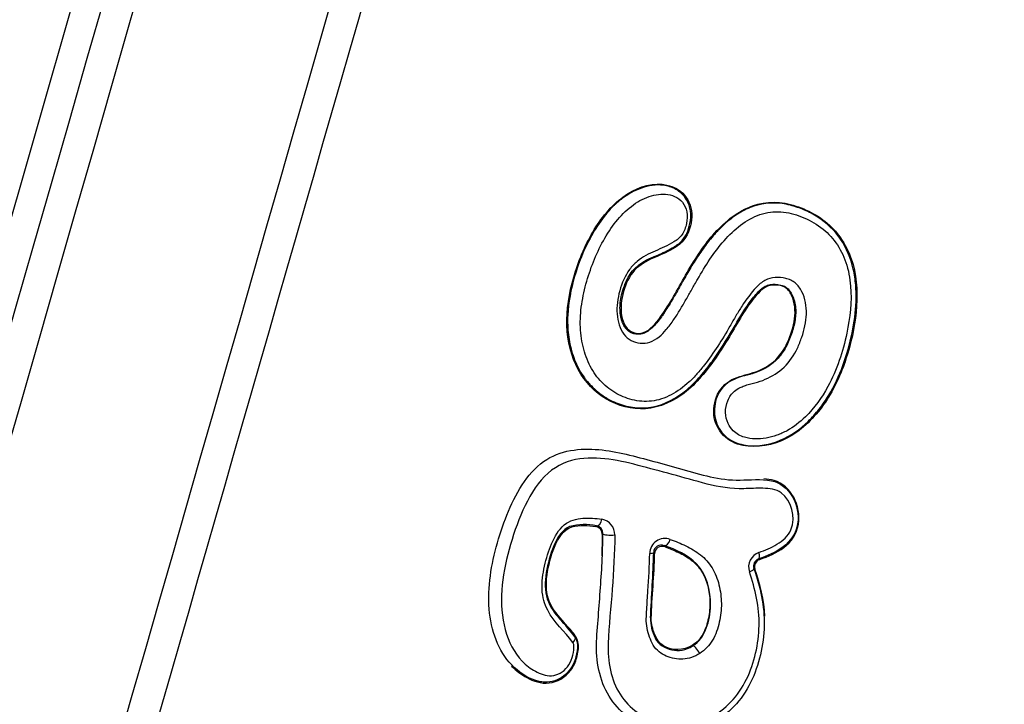
# Model space of a CAD drawing. Units: millimetres. Extents: x 0 to 356, y 0 to 204.
# Drawn here: x 229 to 231, y 116 to 118 of the extents above; entities that cross this region are included whole.
import ezdxf
from ezdxf import colors
from ezdxf.entities.mleader import LeaderData, LeaderLine
from ezdxf.math import Vec2, Vec3

# ---------------------------------------------------------------- set-up
doc = ezdxf.new("R2010")
doc.units = ezdxf.units.MM
doc.layers.add('PATA-08PLAST-XXX', color=7, linetype='Continuous')
doc.layers.add('Predeterminado', color=7, linetype='Continuous')

# ---------------------------------------------------------------- blocks, each defined once
blk = doc.blocks.new('SE1')
at = {"layer": 'PATA-08PLAST-XXX', "color": 7, "linetype": 'Continuous'}
for p, q in [((232.2101, 129.5517), (226.09, 108.2086)), ((229.9753, 116.654), (229.9748, 116.6539)), ((230.0339, 116.6543), (230.036, 116.656)), ((230.0502, 116.6379), (230.0487, 116.6365)), ((230.1671, 116.5925), (230.165, 116.5954)), ((230.1887, 116.6108), (230.1906, 116.6082)), ((230.2629, 116.5691), (230.2622, 116.5698)), ((230.4024, 116.5809), (230.4047, 116.5797)), ((230.394, 116.5579), (230.3916, 116.559)), ((229.9522, 116.4454), (229.9529, 116.4445)), ((229.9867, 116.4047), (229.9869, 116.4044)), ((230.1684, 116.4023), (230.1686, 116.4019)), ((230.2523, 116.3853), (230.2531, 116.384))]:
    blk.add_line(p, q, dxfattribs=at)
for centre, radius, start, end in [((230.0094, 116.5349), 0.1239, 77.6234, 106.009), ((230.042, 116.636), 0.0351, 358.6549, 79.984), ((230.031, 116.6368), 0.0177, 359.0271, 80.5994), ((230.0314, 116.6366), 0.0177, 359.0271, 80.5994), ((230.0323, 116.6384), 0.018, 358.4329, 78.1376), ((230.1904, 116.5928), 0.0344, 69.579, 179.1813), ((230.182, 116.5952), 0.017, 66.9625, 179.1177), ((224.7406, 116.7932), 5.428, 356.349, 357.9119), ((230.1843, 116.5921), 0.0173, 68.8604, 178.8939), ((230.1354, 116.4291), 0.1894, 47.9949, 73.6746), ((230.4144, 116.5627), 0.0348, 109.5074, 198.5456), ((230.4077, 116.5647), 0.0171, 108.1739, 199.3474), ((230.4104, 116.5634), 0.0173, 109.3525, 198.5909), ((229.6063, 116.117), 0.4769, 37.1014, 43.382), ((230.2567, 116.4474), 0.0991, 179.9039, 207.0129)]:
    blk.add_arc(centre, radius, start, end, dxfattribs=at)
for centre, major_axis, ratio, start_param, end_param in [((230.0384, 116.6733), (-0.0028, -0.0173), 0.572953, 0.036632, 1.503023), ((230.0677, 116.6378), (0.0175, -0.0002), 0.175191, 3.172084, 5.276756), ((230.1943, 116.6274), (0.0059, 0.0165), 0.486477, 3.175954, 4.74334), ((230.1475, 116.5957), (0.0175, -0.0002), 0.153495, 5.223277, 6.252791), ((230.3964, 116.5973), (0.0058, -0.0165), 0.315034, 0.031631, 1.350927), ((230.375, 116.5535), (0.0166, 0.0056), 0.228731, 5.031539, 6.252348), ((230.262, 116.3689), (-0.0091, 0.0149), 0.293572, 4.403603, 6.251781)]:
    blk.add_ellipse(centre, major_axis=major_axis, ratio=ratio, start_param=start_param, end_param=end_param, dxfattribs=at)
for points, knots in [([(226.1649, 108.2294), (227.8967, 114.2689), (229.845, 121.0634), (231.8474, 128.0467), (232.118, 128.9904), (232.2263, 129.3678), (232.2814, 129.5563), (232.4366, 130.1242), (232.5272, 130.5059), (232.7604, 131.6602), (232.8647, 132.4419), (232.9666, 134.0307), (232.9643, 134.8378), (232.8723, 136.0696), (232.8265, 136.4851), (232.7358, 137.1032), (232.7008, 137.3085), (232.6285, 137.7185), (232.4478, 138.7436), (231.9778, 141.4089), (231.4717, 144.2793), (231.1102, 146.3295), (231.0017, 146.9446), (230.9655, 147.1496), (230.8834, 147.5572), (230.8388, 147.7601), (230.694, 148.3663), (230.5832, 148.7669), (230.3952, 149.3625), (230.3278, 149.5599), (230.192, 149.9542), (229.581, 151.7286), (227.8838, 156.6576), (226.2206, 161.488), (225.092, 164.7658), (225.0496, 164.889), (225.0326, 164.9383), (225.0232, 164.9627), (225.0049, 165.0389), (225.0041, 165.0917), (225.0355, 165.2435), (225.1029, 165.3343), (225.2176, 165.3954), (225.2423, 165.4042), (225.2915, 165.4207), (225.3654, 165.4454), (225.8335, 165.6021), (226.3755, 165.7834), (226.9175, 165.9648), (227.09, 166.0225), (227.1639, 166.0472), (227.2131, 166.0637), (227.2375, 166.0728), (227.3633, 166.1059), (227.4746, 166.0849), (227.6003, 165.995), (227.6358, 165.9555), (227.6864, 165.8653), (227.7002, 165.8142), (227.8525, 165.3719), (228.5294, 163.406), (230.2894, 158.2947), (231.914, 153.5765), (232.997, 150.4311)], [0, 0, 0, 0, 0.25, 0.28125, 0.289063, 0.289063, 0.296875, 0.296875, 0.3125, 0.3125, 0.34375, 0.34375, 0.375, 0.375, 0.390625, 0.390625, 0.398438, 0.398438, 0.40625, 0.4375, 0.5, 0.515625, 0.515625, 0.523438, 0.523438, 0.53125, 0.53125, 0.546875, 0.546875, 0.554688, 0.554688, 0.5625, 0.625, 0.75, 0.753906, 0.754883, 0.754883, 0.755859, 0.755859, 0.757813, 0.757813, 0.761719, 0.761719, 0.762695, 0.762695, 0.763672, 0.765625, 0.78125, 0.785156, 0.787109, 0.788086, 0.788086, 0.789062, 0.789062, 0.792969, 0.792969, 0.794922, 0.794922, 0.796875, 0.796875, 0.8125, 0.875, 1, 1, 1, 1]), ([(232.931, 150.4083), (231.8548, 153.5336), (230.2407, 158.2216), (228.492, 163.3001), (227.8026, 165.3023), (227.6512, 165.7418), (227.626, 165.815), (227.6185, 165.8399), (227.5956, 165.8863), (227.5812, 165.9075), (227.5296, 165.9651), (227.4845, 165.9938), (227.3866, 166.0237), (227.3333, 166.0252), (227.2581, 166.0062), (227.2339, 165.9969), (227.185, 165.9805), (227.1115, 165.956), (226.9402, 165.8986), (226.4017, 165.7185), (225.8632, 165.5383), (225.3981, 165.3827), (225.3247, 165.3581), (225.2757, 165.3417), (225.2509, 165.3338), (225.1823, 165.2975), (225.1439, 165.2608), (225.0911, 165.1726), (225.0769, 165.1207), (225.0773, 165.0436), (225.081, 165.0179), (225.0952, 164.968), (225.1046, 164.9438), (225.1299, 164.8703), (225.1806, 164.7232), (226.3115, 161.4387), (227.9657, 156.6345), (229.6537, 151.7322), (230.2614, 149.9674), (230.3964, 149.5752), (230.4634, 149.3789), (230.65, 148.7871), (230.7599, 148.3899), (230.9036, 147.7901), (230.9479, 147.5895), (231.0295, 147.1869), (231.0656, 146.9847), (231.1726, 146.378), (231.5292, 144.3554), (232.0285, 141.5239), (232.4921, 138.8946), (232.6705, 137.8833), (232.7418, 137.4788), (232.7781, 137.2767), (232.8735, 136.6677), (232.923, 136.2572), (233.0274, 135.0342), (233.039, 134.2297), (232.9556, 132.6408), (232.8605, 131.8564), (232.6401, 130.6944), (232.5536, 130.3095), (232.4041, 129.7358), (232.3499, 129.5455), (232.2408, 129.1648), (231.9679, 128.2132), (229.9487, 121.1715), (227.9841, 114.3201), (226.2378, 108.23)], [0, 0, 0, 0, 0.125, 0.1875, 0.203125, 0.205078, 0.205078, 0.206055, 0.206055, 0.207031, 0.207031, 0.208984, 0.208984, 0.210938, 0.210938, 0.211914, 0.211914, 0.212891, 0.214844, 0.21875, 0.234375, 0.236328, 0.237305, 0.237305, 0.238281, 0.238281, 0.240234, 0.240234, 0.242188, 0.242188, 0.243164, 0.243164, 0.244141, 0.244141, 0.246094, 0.25, 0.375, 0.4375, 0.445313, 0.445313, 0.453125, 0.453125, 0.46875, 0.46875, 0.476563, 0.476563, 0.484375, 0.484375, 0.5, 0.5625, 0.59375, 0.601563, 0.601563, 0.609375, 0.609375, 0.625, 0.625, 0.65625, 0.65625, 0.6875, 0.6875, 0.703125, 0.703125, 0.710938, 0.710938, 0.71875, 0.75, 1, 1, 1, 1]), ([(226.9462, 109.1583), (228.2453, 113.6887), (229.8691, 119.3516), (231.6553, 125.5809), (232.1425, 127.2798), (232.386, 128.1292), (232.4632, 128.414), (232.658, 128.9677), (232.7716, 129.2383), (233.1611, 130.0313), (233.477, 130.518), (234.0299, 131.1869), (234.2275, 131.3996), (234.6504, 131.804), (234.8758, 131.9953), (235.5748, 132.5212), (236.0765, 132.8141), (236.8838, 133.1654), (237.1602, 133.2666), (237.7159, 133.434), (237.9968, 133.501), (238.2808, 133.5516)], [0, 0, 0, 0, 0.5, 0.625, 0.6875, 0.6875, 0.71875, 0.71875, 0.75, 0.75, 0.8125, 0.8125, 0.84375, 0.84375, 0.875, 0.875, 0.9375, 0.9375, 0.96875, 0.96875, 1, 1, 1, 1]), ([(238.2931, 133.4827), (238.2536, 133.4757), (238.2142, 133.4683), (238.0893, 133.444), (238.004, 133.4258), (237.7492, 133.3666), (237.5807, 133.3212), (237.0807, 133.1672), (236.7547, 133.0408), (236.1238, 132.7432), (235.819, 132.5721), (235.2365, 132.1883), (234.9588, 131.9758), (234.4364, 131.5136), (234.1916, 131.2639), (233.7397, 130.7325), (233.5327, 130.4508), (233.1605, 129.8608), (232.9953, 129.5527), (232.7815, 129.0752), (232.7158, 128.9135), (232.6261, 128.6678), (232.5977, 128.5854), (232.5572, 128.461), (232.544, 128.4194), (232.5249, 128.3569), (232.5186, 128.336), (232.5093, 128.3047), (232.5063, 128.2942), (232.5017, 128.2785), (232.5002, 128.2733), (232.4979, 128.2655), (232.4971, 128.2628), (232.496, 128.2589), (232.4956, 128.2576), (232.4951, 128.2556), (232.4949, 128.255), (232.4945, 128.2537), (232.4943, 128.253), (232.4939, 128.2515), (232.4937, 128.2507), (232.4932, 128.2491), (232.4929, 128.2482), (232.4922, 128.2458), (232.4918, 128.2441), (232.4904, 128.2392), (232.4894, 128.2359), (232.4866, 128.2261), (232.4847, 128.2195), (232.479, 128.1998), (232.4753, 128.1866), (232.464, 128.1472), (232.4564, 128.1209), (232.4338, 128.042), (232.4187, 127.9894), (232.3735, 127.8316), (232.3433, 127.7264), (232.2528, 127.4108), (232.1925, 127.2004), (232.0115, 126.5692), (231.8908, 126.1484), (231.5288, 124.8859), (231.2875, 124.0443), (230.5635, 121.5195), (230.0809, 119.8363), (228.7366, 115.1484), (227.875, 112.1437), (227.0135, 109.139)], [0, 0, 0, 0, 0.004278, 0.004278, 0.013583, 0.013583, 0.032195, 0.032195, 0.069417, 0.069417, 0.10664, 0.10664, 0.143863, 0.143863, 0.181085, 0.181085, 0.218308, 0.218308, 0.255531, 0.255531, 0.274142, 0.274142, 0.283448, 0.283448, 0.288101, 0.288101, 0.290427, 0.290427, 0.29159, 0.29159, 0.292172, 0.292172, 0.292463, 0.292463, 0.292608, 0.292608, 0.292681, 0.292681, 0.292753, 0.292753, 0.292845, 0.292845, 0.292936, 0.292936, 0.293118, 0.293118, 0.293483, 0.293483, 0.294213, 0.294213, 0.295673, 0.295673, 0.298593, 0.298593, 0.304432, 0.304432, 0.31611, 0.31611, 0.339466, 0.339466, 0.386178, 0.386178, 0.479603, 0.479603, 0.666453, 0.666453, 1, 1, 1, 1]), ([(229.8014, 112.0094), (230.7113, 115.1823), (232.076, 119.9417), (233.5545, 125.0978), (234.1231, 127.0809), (234.2653, 127.5766), (234.2936, 127.6758), (234.3507, 127.8741), (234.3797, 127.973), (234.468, 128.2697), (234.5286, 128.4669), (234.6529, 128.8605), (234.7166, 129.0568), (234.8464, 129.448), (234.9124, 129.6429), (235.046, 130.0312), (235.1136, 130.2245), (235.2492, 130.6093), (235.3173, 130.8007), (235.3852, 130.9909)], [0, 0, 0, 0, 0.5, 0.75, 0.8125, 0.8125, 0.828125, 0.828125, 0.84375, 0.84375, 0.875, 0.875, 0.90625, 0.90625, 0.9375, 0.9375, 0.96875, 0.96875, 1, 1, 1, 1]), ([(230.4745, 117.3825), (230.4419, 117.3913), (230.4074, 117.3885), (230.345, 117.3601), (230.3177, 117.3359), (230.2713, 117.2805), (230.2519, 117.249), (230.2154, 117.1847), (230.1984, 117.1514), (230.1652, 117.1082), (230.152, 117.094), (230.1205, 117.0884), (230.1053, 117.0972), (230.091, 117.1279), (230.0898, 117.1468), (230.0952, 117.1835), (230.101, 117.2016), (230.1189, 117.2334), (230.1326, 117.2449), (230.1612, 117.2613), (230.1767, 117.266), (230.2064, 117.2807), (230.222, 117.2882), (230.2446, 117.3167), (230.2503, 117.3363), (230.2518, 117.3731), (230.2454, 117.3909), (230.2242, 117.4159), (230.2098, 117.423), (230.1656, 117.4331), (230.1337, 117.4237), (230.078, 117.3889), (230.0538, 117.3619), (230.0148, 117.3012), (229.9995, 117.2668), (229.977, 117.1959), (229.9692, 117.1585), (229.9682, 117.086), (229.975, 117.051), (230.0163, 116.96), (230.0717, 116.9219), (230.1665, 116.9196), (230.1997, 116.9315), (230.2571, 116.9725), (230.2808, 117.0011), (230.3237, 117.061), (230.3419, 117.0935), (230.3705, 117.1412), (230.3806, 117.1568), (230.4035, 117.1853), (230.4177, 117.1994), (230.4433, 117.2008), (230.4519, 117.1996), (230.4674, 117.1925), (230.473, 117.1851), (230.4844, 117.161), (230.486, 117.142), (230.4809, 117.1052), (230.4751, 117.0876), (230.4599, 117.054), (230.4494, 117.0384), (230.4223, 117.0155), (230.4064, 117.0074), (230.374, 116.9969), (230.3572, 116.9942), (230.3264, 116.9784), (230.3134, 116.9644), (230.3003, 116.9301), (230.2987, 116.9108), (230.3084, 116.8767), (230.3188, 116.8619), (230.3457, 116.8421), (230.3621, 116.8374), (230.4122, 116.8324), (230.4472, 116.8419), (230.5073, 116.8788), (230.5327, 116.9055), (230.5735, 116.9655), (230.5885, 116.9986), (230.6111, 117.0679), (230.6191, 117.1031), (230.6263, 117.1749), (230.6252, 117.212), (230.6061, 117.2815), (230.5874, 117.3128), (230.5372, 117.3589), (230.507, 117.3736), (230.4745, 117.3825)], [0, 0, 0, 0, 0.03125, 0.03125, 0.0625, 0.0625, 0.09375, 0.09375, 0.125, 0.125, 0.140625, 0.140625, 0.15625, 0.15625, 0.171875, 0.171875, 0.1875, 0.1875, 0.203125, 0.203125, 0.21875, 0.21875, 0.234375, 0.234375, 0.25, 0.25, 0.265625, 0.265625, 0.28125, 0.28125, 0.3125, 0.3125, 0.34375, 0.34375, 0.375, 0.375, 0.40625, 0.40625, 0.4375, 0.4375, 0.5, 0.5, 0.53125, 0.53125, 0.5625, 0.5625, 0.59375, 0.59375, 0.609375, 0.609375, 0.625, 0.625, 0.632813, 0.632813, 0.640625, 0.640625, 0.65625, 0.65625, 0.671875, 0.671875, 0.6875, 0.6875, 0.703125, 0.703125, 0.71875, 0.71875, 0.734375, 0.734375, 0.75, 0.75, 0.765625, 0.765625, 0.78125, 0.78125, 0.8125, 0.8125, 0.84375, 0.84375, 0.875, 0.875, 0.90625, 0.90625, 0.9375, 0.9375, 0.96875, 0.96875, 1, 1, 1, 1]), ([(230.3445, 117.1011), (230.3298, 117.0762), (230.3068, 117.0393), (230.2713, 116.9935), (230.23, 116.9515), (230.177, 116.9227), (230.1289, 116.9216), (230.1029, 116.9263), (230.0781, 116.9337), (230.0492, 116.9487), (230.0271, 116.9682), (230.0158, 116.9811), (230.0125, 116.9851), (230.0105, 116.9877), (230.005, 116.9949), (229.9932, 117.0132), (229.9799, 117.0453), (229.971, 117.0873), (229.9689, 117.146), (229.9849, 117.226), (230.0168, 117.3038), (230.0511, 117.3542), (230.0698, 117.3748), (230.0779, 117.3825), (230.0803, 117.3847), (230.0819, 117.3861), (230.0863, 117.39), (230.1037, 117.4041), (230.1371, 117.4225), (230.1753, 117.4289), (230.2013, 117.423), (230.2207, 117.4151), (230.2399, 117.3971), (230.2501, 117.368), (230.248, 117.3409), (230.2405, 117.3158), (230.2284, 117.2987), (230.2177, 117.2908), (230.2132, 117.2879), (230.2105, 117.2862), (230.2031, 117.2818), (230.1909, 117.2753), (230.1773, 117.2691), (230.1665, 117.2647), (230.1524, 117.2592), (230.1393, 117.2519), (230.128, 117.243), (230.1236, 117.2391), (230.1172, 117.2328), (230.1069, 117.219), (230.096, 117.1935), (230.088, 117.1615), (230.0887, 117.1362), (230.0922, 117.1214), (230.0952, 117.1125), (230.1023, 117.0996), (230.114, 117.0913), (230.1279, 117.0884), (230.1384, 117.0893), (230.1477, 117.0931), (230.155, 117.0982), (230.1669, 117.1081), (230.1776, 117.1212), (230.1866, 117.1342), (230.1899, 117.1392), (230.1948, 117.1469), (230.2054, 117.1641), (230.2211, 117.1914), (230.2364, 117.2188), (230.249, 117.2403), (230.2618, 117.261), (230.2789, 117.2865), (230.2961, 117.3081), (230.3076, 117.3207), (230.3119, 117.3251), (230.3184, 117.3316), (230.3329, 117.3452), (230.3577, 117.364), (230.4025, 117.3856), (230.4441, 117.3881), (230.4736, 117.3809), (230.482, 117.3785), (230.4926, 117.3751), (230.5111, 117.368), (230.5471, 117.3492), (230.5916, 117.3072), (230.6156, 117.2489), (230.6225, 117.1999), (230.6233, 117.1516), (230.6148, 117.0902), (230.5948, 117.0184), (230.5683, 116.9606), (230.5398, 116.9193), (230.5061, 116.8813), (230.4529, 116.8437), (230.3951, 116.8338), (230.3578, 116.8409), (230.332, 116.8511), (230.3061, 116.8791), (230.2987, 116.9258), (230.3134, 116.9639), (230.3369, 116.9829), (230.3558, 116.991), (230.3699, 116.9952), (230.3784, 116.9971), (230.3833, 116.9984), (230.4054, 117.0048), (230.4307, 117.0178), (230.4515, 117.0404), (230.4633, 117.0576), (230.4745, 117.0821), (230.4841, 117.1128), (230.487, 117.1392), (230.485, 117.1568), (230.4829, 117.165), (230.4815, 117.1696), (230.4778, 117.1799), (230.4704, 117.1922), (230.4579, 117.1992), (230.4421, 117.2027), (230.4262, 117.2025), (230.4134, 117.1957), (230.4066, 117.1901), (230.3956, 117.1792), (230.3731, 117.1507), (230.3562, 117.121), (230.3445, 117.1011)], [0, 0, 0, 0, 0.024761, 0.037246, 0.050098, 0.076401, 0.089761, 0.096285, 0.102776, 0.115892, 0.128894, 0.132123, 0.133053, 0.133989, 0.135398, 0.141936, 0.154993, 0.167822, 0.180779, 0.206046, 0.236111, 0.251354, 0.259167, 0.261127, 0.261617, 0.262108, 0.263089, 0.267024, 0.282893, 0.299278, 0.304202, 0.309186, 0.31977, 0.327674, 0.33573, 0.342416, 0.34971, 0.353255, 0.353993, 0.354731, 0.356202, 0.362014, 0.367762, 0.370641, 0.373234, 0.383198, 0.385431, 0.387094, 0.388693, 0.393944, 0.402266, 0.412097, 0.421578, 0.423961, 0.426249, 0.430674, 0.439317, 0.443753, 0.448026, 0.452254, 0.454473, 0.456801, 0.466656, 0.46923, 0.470531, 0.47184, 0.477146, 0.487959, 0.498888, 0.504069, 0.5093, 0.519859, 0.530571, 0.533266, 0.534803, 0.535956, 0.541343, 0.552348, 0.563613, 0.586213, 0.589225, 0.591823, 0.594424, 0.599647, 0.610269, 0.631726, 0.653083, 0.663622, 0.674026, 0.694212, 0.71595, 0.737062, 0.747832, 0.758591, 0.780667, 0.803177, 0.809025, 0.815328, 0.828122, 0.841129, 0.853978, 0.86036, 0.866735, 0.872337, 0.873587, 0.874766, 0.877102, 0.895049, 0.899373, 0.903818, 0.912883, 0.922169, 0.930962, 0.935237, 0.937345, 0.938412, 0.939477, 0.94716, 0.950725, 0.95493, 0.962808, 0.966633, 0.968618, 0.970833, 0.980257, 1, 1, 1, 1]), ([(230.3375, 117.1074), (230.3397, 117.1113), (230.3441, 117.119), (230.353, 117.1343), (230.3692, 117.1606), (230.3873, 117.1857), (230.4058, 117.2039), (230.4198, 117.2134), (230.4398, 117.219), (230.4597, 117.2166), (230.475, 117.212), (230.4887, 117.2033), (230.5012, 117.1858), (230.512, 117.1529), (230.5102, 117.1163), (230.5002, 117.0823), (230.4874, 117.0492), (230.4622, 117.0117), (230.4251, 116.9892), (230.3997, 116.9804), (230.3878, 116.9775), (230.3798, 116.9755), (230.3707, 116.9727), (230.3592, 116.9679), (230.3442, 116.9598), (230.331, 116.9393), (230.3254, 116.9121), (230.3315, 116.8876), (230.3461, 116.8667), (230.3757, 116.8514), (230.411, 116.8514), (230.4434, 116.8599), (230.4747, 116.8737), (230.5176, 116.9077), (230.5703, 116.9806), (230.6042, 117.0837), (230.6152, 117.1812), (230.6023, 117.2513), (230.5789, 117.2976), (230.5435, 117.3334), (230.5, 117.356), (230.453, 117.3691), (230.4043, 117.3626), (230.3605, 117.3375), (230.3106, 117.2895), (230.2771, 117.2366), (230.2511, 117.1901), (230.238, 117.1671), (230.2248, 117.1442), (230.2104, 117.1211), (230.195, 117.1001), (230.1771, 117.0818), (230.1567, 117.0696), (230.1342, 117.0674), (230.1136, 117.0737), (230.0966, 117.0881), (230.0861, 117.1096), (230.0797, 117.1429), (230.0859, 117.1878), (230.102, 117.2257), (230.1182, 117.2454), (230.1304, 117.2564), (230.1469, 117.2679), (230.168, 117.2774), (230.1895, 117.2861), (230.207, 117.2957), (230.2208, 117.3042), (230.2326, 117.3171), (230.2403, 117.339), (230.2423, 117.3663), (230.2312, 117.3892), (230.2068, 117.4062), (230.17, 117.4078), (230.1282, 117.3905), (230.0909, 117.3594), (230.0602, 117.3182), (230.0354, 117.2718), (230.0167, 117.2218), (230.0032, 117.1701), (229.9972, 117.1172), (230.0023, 117.0664), (230.0147, 117.028), (230.0298, 117.0015), (230.0482, 116.9786), (230.0758, 116.9551), (230.1158, 116.9389), (230.1526, 116.9355), (230.1827, 116.9419), (230.212, 116.9547), (230.2393, 116.9745), (230.2631, 116.9991), (230.296, 117.0396), (230.32, 117.0767), (230.3375, 117.1074)], [0, 0, 0, 0, 0.003925, 0.007848, 0.015694, 0.031347, 0.035252, 0.039166, 0.04689, 0.054627, 0.058507, 0.062405, 0.070153, 0.077953, 0.093455, 0.10128, 0.109038, 0.124572, 0.140105, 0.147896, 0.149859, 0.151823, 0.155741, 0.158882, 0.163621, 0.171477, 0.179392, 0.187272, 0.193596, 0.203001, 0.218632, 0.226488, 0.234346, 0.250044, 0.275118, 0.312669, 0.343953, 0.360222, 0.37537, 0.390488, 0.406721, 0.422362, 0.438028, 0.453767, 0.469495, 0.501123, 0.508965, 0.516806, 0.52465, 0.532475, 0.541007, 0.548105, 0.55596, 0.563624, 0.571387, 0.579141, 0.58693, 0.594758, 0.610338, 0.625912, 0.629826, 0.633757, 0.641554, 0.649408, 0.657269, 0.665143, 0.669085, 0.673036, 0.6809, 0.688747, 0.696567, 0.704365, 0.719823, 0.735339, 0.750931, 0.766532, 0.782164, 0.797714, 0.813333, 0.828906, 0.844494, 0.860046, 0.867772, 0.875523, 0.890994, 0.90646, 0.921914, 0.929654, 0.937479, 0.953101, 0.96089, 0.96869, 1, 1, 1, 1]), ([(229.9062, 116.3038), (229.8843, 116.3088), (229.8657, 116.3204), (229.834, 116.3501), (229.8208, 116.3685), (229.7935, 116.4322), (229.7886, 116.4828), (229.8003, 116.5831), (229.8145, 116.6331), (229.8516, 116.7271), (229.8783, 116.7742), (229.9537, 116.8276), (229.9991, 116.8317), (230.0826, 116.8245), (230.1232, 116.8126), (230.2067, 116.7903), (230.2496, 116.777), (230.3146, 116.7615), (230.337, 116.7589), (230.3833, 116.7595), (230.407, 116.7623), (230.4312, 116.7578)], [0, 0, 0, 0, 0.0625, 0.0625, 0.125, 0.125, 0.25, 0.25, 0.375, 0.375, 0.5, 0.5, 0.625, 0.625, 0.75, 0.75, 0.875, 0.875, 0.9375, 0.9375, 1, 1, 1, 1]), ([(230.4028, 116.5955), (230.4168, 116.6005), (230.4308, 116.6062), (230.4567, 116.6219), (230.4692, 116.6325), (230.4871, 116.6759), (230.4768, 116.7125), (230.4418, 116.7391), (230.4265, 116.7403), (230.3976, 116.7409), (230.3831, 116.74), (230.3401, 116.7392), (230.3125, 116.743), (230.2322, 116.7648), (230.1802, 116.7792), (230.1045, 116.7992), (230.0795, 116.8048), (230.0293, 116.8099), (230.0037, 116.81), (229.9541, 116.7966), (229.9301, 116.7817), (229.8913, 116.7368), (229.8766, 116.7088), (229.8526, 116.6514), (229.843, 116.6213), (229.8274, 116.5605), (229.8219, 116.5298), (229.819, 116.4372), (229.8358, 116.3779), (229.8838, 116.3345), (229.8944, 116.3275), (229.9177, 116.3178), (229.9308, 116.3146), (229.9567, 116.3224), (229.9693, 116.3328), (229.9799, 116.3538), (229.982, 116.3616), (229.9849, 116.3771), (229.986, 116.3861), (229.9819, 116.392)], [0, 0, 0, 0, 0.03125, 0.03125, 0.0625, 0.0625, 0.125, 0.125, 0.15625, 0.15625, 0.1875, 0.1875, 0.25, 0.25, 0.375, 0.375, 0.4375, 0.4375, 0.5, 0.5, 0.5625, 0.5625, 0.625, 0.625, 0.6875, 0.6875, 0.75, 0.75, 0.875, 0.875, 0.90625, 0.90625, 0.9375, 0.9375, 0.96875, 0.96875, 0.984375, 0.984375, 1, 1, 1, 1]), ([(230.4312, 116.7578), (230.4513, 116.7541), (230.4685, 116.7393), (230.4891, 116.7033), (230.4938, 116.6813), (230.4872, 116.6393), (230.4744, 116.6204), (230.4406, 116.5954), (230.4216, 116.5876), (230.4024, 116.5809)], [0, 0, 0, 0, 0.25, 0.25, 0.5, 0.5, 0.75, 0.75, 1, 1, 1, 1]), ([(230.4047, 116.5797), (230.4237, 116.5865), (230.4428, 116.5945), (230.4762, 116.6196), (230.4887, 116.6382), (230.4993, 116.701), (230.475, 116.7474), (230.4296, 116.7603), (230.4218, 116.7614), (230.4139, 116.7619)], [0, 0, 0, 0, 0.03125, 0.03125, 0.0625, 0.0625, 0.125, 0.125, 0.1375447, 0.1375447, 0.1375447, 0.1375447]), ([(229.8438, 116.3386), (229.8539, 116.3282), (229.8654, 116.3193), (229.8933, 116.3044), (229.9105, 116.2984), (229.9467, 116.3022), (229.9651, 116.3127), (229.9838, 116.3377), (229.9883, 116.3477), (229.9938, 116.3683), (229.9958, 116.3792), (229.9932, 116.4), (229.9872, 116.408), (229.9751, 116.4229), (229.9689, 116.43), (229.9501, 116.4511), (229.9376, 116.4651), (229.9219, 116.5013), (229.9207, 116.5233), (229.9269, 116.5659), (229.9324, 116.5872), (229.9486, 116.6274), (229.9615, 116.6478), (229.9976, 116.6584), (230.0159, 116.657), (230.0339, 116.6543)], [0.6931459, 0.6931459, 0.6931459, 0.6931459, 0.71875, 0.71875, 0.75, 0.75, 0.78125, 0.78125, 0.796875, 0.796875, 0.8125, 0.8125, 0.828125, 0.828125, 0.84375, 0.84375, 0.875, 0.875, 0.90625, 0.90625, 0.9375, 0.9375, 0.96875, 0.96875, 1, 1, 1, 1]), ([(229.9819, 116.392), (229.9639, 116.4178), (229.9397, 116.4368), (229.9183, 116.4787), (229.9134, 116.4947), (229.9119, 116.5292), (229.9144, 116.547), (229.9221, 116.5818), (229.9271, 116.5989), (229.941, 116.6316), (229.9504, 116.6474), (229.9753, 116.6682), (229.9903, 116.6715), (230.0192, 116.674), (230.0337, 116.6728), (230.0481, 116.6705)], [0, 0, 0, 0, 0.25, 0.25, 0.375, 0.375, 0.5, 0.5, 0.625, 0.625, 0.75, 0.75, 0.875, 0.875, 1, 1, 1, 1]), ([(229.9748, 116.6539), (229.9602, 116.6486), (229.9472, 116.6297), (229.931, 116.591), (229.9255, 116.5705), (229.9187, 116.5293), (229.9185, 116.5081), (229.9304, 116.4728), (229.9405, 116.4583), (229.9522, 116.4454)], [0, 0, 0, 0, 0.25, 0.25, 0.5, 0.5, 0.75, 0.75, 1, 1, 1, 1]), ([(230.3916, 116.559), (230.4056, 116.5177), (230.416, 116.4742), (230.4137, 116.3858), (230.4037, 116.3414), (230.3647, 116.2617), (230.3328, 116.228), (230.2568, 116.1886), (230.2128, 116.1841), (230.1338, 116.2026), (230.0973, 116.225), (230.0483, 116.2907), (230.0359, 116.3342), (230.0352, 116.3992), (230.0376, 116.421), (230.0409, 116.4644), (230.0424, 116.4861), (230.0474, 116.5513), (230.0498, 116.5947), (230.0502, 116.6379)], [0, 0, 0, 0, 0.125, 0.125, 0.25, 0.25, 0.375, 0.375, 0.5, 0.5, 0.625, 0.625, 0.75, 0.75, 0.8125, 0.8125, 0.875, 0.875, 1, 1, 1, 1]), ([(230.0771, 116.6351), (230.0766, 116.5944), (230.0744, 116.5536), (230.0681, 116.4718), (230.0638, 116.4308), (230.0602, 116.3491), (230.0682, 116.3072), (230.1097, 116.2425), (230.142, 116.2199), (230.2145, 116.1999), (230.2555, 116.2029), (230.3269, 116.2391), (230.3569, 116.2711), (230.393, 116.3465), (230.4023, 116.3884), (230.4043, 116.4718), (230.3944, 116.5127), (230.3814, 116.5517)], [0, 0, 0, 0, 0.125, 0.125, 0.25, 0.25, 0.375, 0.375, 0.5, 0.5, 0.625, 0.625, 0.75, 0.75, 0.875, 0.875, 1, 1, 1, 1]), ([(230.2025, 116.6251), (230.2143, 116.6208), (230.2261, 116.6161), (230.249, 116.6049), (230.2603, 116.5984), (230.2757, 116.5863), (230.2805, 116.5818), (230.2893, 116.5718), (230.2933, 116.5663), (230.3039, 116.5489), (230.3091, 116.5359), (230.3161, 116.5086), (230.3179, 116.4944), (230.3181, 116.4658), (230.3165, 116.4516), (230.3101, 116.4234), (230.3055, 116.4096), (230.2945, 116.391), (230.2903, 116.3853), (230.2804, 116.3751), (230.2749, 116.3706), (230.269, 116.367)], [0, 0, 0, 0, 0.125, 0.125, 0.25, 0.25, 0.3125, 0.3125, 0.375, 0.375, 0.5, 0.5, 0.625, 0.625, 0.75, 0.75, 0.875, 0.875, 0.9375, 0.9375, 1, 1, 1, 1]), ([(230.269, 116.367), (230.2631, 116.3633), (230.257, 116.3604), (230.2444, 116.3561), (230.2377, 116.3548), (230.2183, 116.3536), (230.2053, 116.3561), (230.1876, 116.3636), (230.182, 116.3669), (230.172, 116.3751), (230.1676, 116.3801), (230.1607, 116.3915), (230.1581, 116.3979), (230.1534, 116.4107), (230.1514, 116.4173), (230.1487, 116.4309), (230.148, 116.438), (230.1485, 116.4521), (230.149, 116.4592), (230.1502, 116.4804), (230.151, 116.4945), (230.1536, 116.5369), (230.1556, 116.5651), (230.156, 116.5933)], [0, 0, 0, 0, 0.0625, 0.0625, 0.125, 0.125, 0.25, 0.25, 0.3125, 0.3125, 0.375, 0.375, 0.4375, 0.4375, 0.5, 0.5, 0.5625, 0.5625, 0.625, 0.625, 0.75, 0.75, 1, 1, 1, 1]), ([(230.2523, 116.3853), (230.2319, 116.3729), (230.2069, 116.3727), (230.1778, 116.3898), (230.1713, 116.3999), (230.1627, 116.4219), (230.1593, 116.4336), (230.1607, 116.4947), (230.1663, 116.5437), (230.1671, 116.5925)], [0, 0, 0, 0, 0.25, 0.25, 0.375, 0.375, 0.5, 0.5, 1, 1, 1, 1]), ([(230.1906, 116.6082), (230.2009, 116.6045), (230.2112, 116.6003), (230.2311, 116.5907), (230.2409, 116.5852), (230.2591, 116.5715), (230.2669, 116.563), (230.2794, 116.5429), (230.284, 116.5319), (230.2902, 116.5083), (230.2918, 116.4962), (230.2924, 116.4716), (230.2912, 116.4591), (230.2875, 116.441), (230.286, 116.435), (230.2821, 116.4231), (230.2797, 116.4173), (230.2739, 116.4064), (230.2703, 116.4012), (230.262, 116.3922), (230.2574, 116.3884), (230.2523, 116.3853)], [0, 0, 0, 0, 0.125, 0.125, 0.25, 0.25, 0.375, 0.375, 0.5, 0.5, 0.625, 0.625, 0.75, 0.75, 0.8125, 0.8125, 0.875, 0.875, 0.9375, 0.9375, 1, 1, 1, 1]), ([(230.2531, 116.384), (230.2672, 116.3926), (230.2779, 116.4077), (230.29, 116.4406), (230.2931, 116.4582), (230.2946, 116.5103), (230.2843, 116.5457), (230.2629, 116.5691)], [0, 0, 0, 0, 0.25, 0.25, 0.5, 0.5, 1, 1, 1, 1]), ([(229.9869, 116.4044), (229.9888, 116.4015), (229.9903, 116.3983), (229.9912, 116.3949), (229.9925, 116.3902), (229.9928, 116.3852), (229.9926, 116.3802), (229.9921, 116.3711), (229.9901, 116.3619), (229.9872, 116.3531), (229.9848, 116.3457), (229.9813, 116.3386), (229.9769, 116.3323), (229.9725, 116.326), (229.967, 116.3205), (229.9611, 116.316), (229.9551, 116.3114), (229.9484, 116.3077), (229.9415, 116.3053), (229.9339, 116.3027), (229.9258, 116.3017), (229.9181, 116.3021), (229.9141, 116.3023), (229.9101, 116.3029), (229.9062, 116.3038), (229.9062, 116.3038), (229.9062, 116.3038), (229.9062, 116.3038)], [0, 0, 0, 0, 0.064212, 0.064212, 0.064212, 0.155239, 0.155239, 0.155239, 0.324126, 0.324126, 0.324126, 0.467364, 0.467364, 0.467364, 0.610615, 0.610615, 0.610615, 0.757021, 0.757021, 0.757021, 0.916896, 0.916896, 0.916896, 0.999974, 0.999974, 0.999974, 1, 1, 1, 1]), ([(229.9867, 116.4047), (229.9876, 116.4032), (229.9876, 116.4012), (229.9859, 116.3968), (229.9842, 116.3943), (229.9819, 116.392)], [0, 0, 0, 0, 0.5, 0.5, 1, 1, 1, 1]), ([(229.9869, 116.4044), (229.9871, 116.4039), (229.9875, 116.4029), (229.9875, 116.4011), (229.987, 116.3992), (229.9861, 116.3973), (229.9849, 116.3954), (229.9835, 116.3936), (229.9824, 116.3925), (229.9819, 116.392)], [0, 0, 0, 0, 0.167929, 0.327467, 0.478601, 0.621389, 0.75595, 0.882181, 1, 1, 1, 1]), ([(230.1686, 116.4019), (230.1721, 116.3943), (230.1776, 116.3883), (230.1905, 116.3798), (230.198, 116.377), (230.2136, 116.3736), (230.2216, 116.3733), (230.2377, 116.3762), (230.2456, 116.3794), (230.2531, 116.384)], [0, 0, 0, 0, 0.25, 0.25, 0.5, 0.5, 0.75, 0.75, 1, 1, 1, 1])]:
    blk.add_open_spline(points, degree=3, knots=knots, dxfattribs=at)
for points in [[(230.0487, 116.6365), (230.0485, 116.6204), (230.0481, 116.6042), (230.0474, 116.588)], [(230.4164, 116.4512), (230.4145, 116.4876), (230.4054, 116.5237), (230.394, 116.5579)]]:
    blk.add_open_spline(points, degree=3, dxfattribs=at)
blk = doc.blocks.new('_DOT')
at = {"color": 0}
blk.add_line((0, 0), (-1, 0), dxfattribs=at)
at = {"color": 0, "const_width": 0.333}
blk.add_lwpolyline([(-0.1665, 0, 1), (0.1665, 0, 1)], format="xyb", close=True, dxfattribs=at)

msp = doc.modelspace()

# ---------------------------------------------------------------- block references
at = {"layer": 'Predeterminado'}
msp.add_blockref('SE1', (0, 0), dxfattribs=at)

# ---------------------------------------------------------------- leaders
at = {"layer": 'Predeterminado', "color": 7, "linetype": 'Continuous'}
ml = msp.add_multileader_mtext('Standard', dxfattribs=at)
ml.set_content('{\\pxsm0.9;\\fCalibri|b0||i0||c0|p34;\\W1.;Documento no contractual - Document no contractual - Non-contractual document - Non-contractual document - Documento não contratual\\P}', color=256)
ml.set_leader_properties()
ml.set_arrow_properties(name='DOT')
ml.build(insert=Vec2(0, 0))
ml.multileader.update_dxf_attribs({"leader_type": 0, "has_text_frame": 1, "dogleg_length": 0, "arrow_head_size": 1.8})
ctx = ml.context
ctx.base_point, ctx.char_height, ctx.arrow_head_size, ctx.plane_x_axis, ctx.plane_y_axis = Vec3(306.22662, 35.13378), 1.8, 1.8, Vec3(0, 1), Vec3(-1, 0)
notes = []
notes.append((ctx, [(0, (0, 0, 0), (0, 0), (1, 0), 1, [])]))
ctx.mtext.insert, ctx.mtext.text_direction, ctx.mtext.rotation = Vec3(305.32662, 37.13378), Vec3(0, 1), 1.5707963
for ctx, leaders in notes:
    for number, flags, end, landing, length, lines in leaders:
        leader = LeaderData()
        leader.index, (leader.has_last_leader_line, leader.has_dogleg_vector, leader.attachment_direction) = number, flags
        leader.last_leader_point, leader.dogleg_vector, leader.dogleg_length = Vec3(end), Vec3(landing), length
        for number, points, colour, breaks in lines:
            line = LeaderLine()
            line.index, line.vertices, line.color, line.breaks = number, Vec3.list(points), colors.encode_raw_color(colour), breaks
            leader.lines.append(line)
        ctx.leaders.append(leader)

doc.saveas('drawing.dxf')
